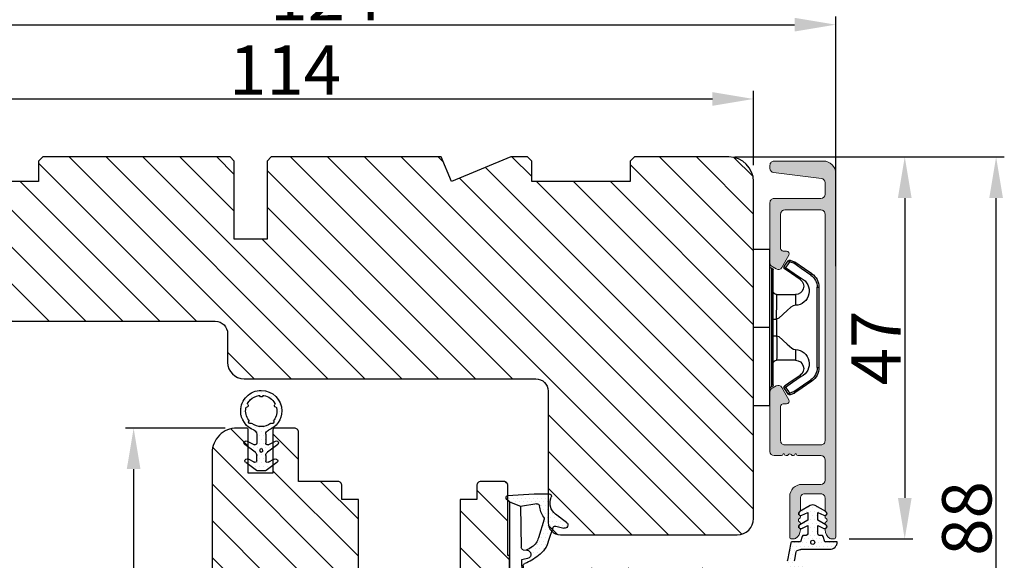
# Model space of a CAD drawing. Units: millimetres. Extents: x 4561 to 6969, y -530 to 1980.
# Drawn here: x 4740 to 4770, y 1159 to 1176 of the extents above; entities that cross this region are included whole.
import ezdxf

# ---------------------------------------------------------------- set-up
doc = ezdxf.new("R2010")
doc.units = ezdxf.units.MM
doc.layers.get('0').update_dxf_attribs({"lineweight": 0})
doc.layers.get('DEFPOINTS').update_dxf_attribs({"lineweight": 0})
for name, color, linetype, lineweight in [('02 MEASURES', 156, 'Continuous', 13), ('03 FRAME', 40, 'Continuous', 25), ('06 SASH HATCH', 40, 'Continuous', 0), ('10 ALUMINIUM HATCH', 55, 'Continuous', 0), ('13 GASKET', 254, 'Continuous', 25), ('14 GASKET HATCH', 254, 'Continuous', 0), ('15 CLIPS', 22, 'Continuous', 25), ('22 GLASKLODS', 22, 'Continuous', 25)]:
    doc.layers.add(name, color=color, linetype=linetype, lineweight=lineweight)
doc.styles.add('M1x0.25', font='arial.ttf', dxfattribs={"height": 1.5})
doc.dimstyles.new('M1x0.25', dxfattribs={"dimscale": 0, "dimtxt": 1.5, "dimasz": 1.25, "dimexe": 0.25, "dimexo": 0.5, "dimgap": 0.125, "dimtad": 1, "dimdec": 0, "dimlfac": 4, "dimdsep": 46, "dimtxsty": 'M1x0.25', "dimcen": -1, "dimclrd": 256, "dimclre": 256, "dimclrt": 256, "dimazin": 2, "dimtfac": 1, "dimtdec": 0, "dimtmove": 0, "dimatfit": 3, "dimfxl": 1, "dimtolj": 1, "dimarcsym": 0})

# ---------------------------------------------------------------- blocks, each defined once
blk = doc.blocks.new('b')
at = {"layer": '15 CLIPS'}
for p, q in [((1725.67, -2993.35), (1725.67, -2991.35)), ((1744.67, -2991.35), (1725.67, -2991.35)), ((1735.17, -2993.35), (1735.17, -2991.35)), ((1744.67, -2991.35), (1744.67, -2993.35)), ((1735.17, -2993.35), (1725.67, -2993.35)), ((1727.97, -2993.55), (1735.17, -2993.55)), ((1735.17, -2993.75), (1728.17, -2993.75)), ((1731.17, -2994.15), (1731.17, -2996.45)), ((1734.16, -2993.75), (1734.16, -2994.15)), ((1734.16, -2994.15), (1736.19, -2994.15)), ((1744.67, -2993.35), (1735.17, -2993.35)), ((1735.17, -2993.55), (1742.37, -2993.55)), ((1742.17, -2993.75), (1735.17, -2993.75)), ((1736.19, -2993.75), (1736.19, -2994.15)), ((1739.17, -2996.45), (1739.17, -2994.15)), ((1727.77, -2995.08), (1727.88, -2995.25)), ((1742.47, -2995.25), (1742.58, -2995.08)), ((1731.17, -2996.45), (1732.48, -2996.45)), ((1737.87, -2996.45), (1739.17, -2996.45)), ((1740.07, -2999.1), (1730.28, -2999.1)), ((1730.28, -2999.1), (1730.28, -2999.3)), ((1730.28, -2999.3), (1740.07, -2999.3)), ((1740.07, -2999.1), (1740.07, -2999.3))]:
    blk.add_line(p, q, dxfattribs=at)
at = {"layer": '15 CLIPS', "flags": 128}
for points in [[(1734.16, -2994.15), (1734.16, -2994.15), (1733.51, -2994.16), (1732.58, -2994.18), (1731.83, -2994.18), (1731.34, -2994.17), (1731.17, -2994.15), (1731.17, -2994.15)], [(1732.48, -2996.45), (1732.55, -2996.17), (1732.72, -2995.88), (1733.13, -2995.44), (1734.06, -2994.42), (1734.16, -2994.15)], [(1736.19, -2994.15), (1736.29, -2994.42), (1737.22, -2995.44), (1737.71, -2996), (1737.83, -2996.23), (1737.87, -2996.45)], [(1727.77, -2995.08), (1727.37, -2995.36), (1727.06, -2995.57)], [(1727.17, -2995.74), (1727.57, -2995.46), (1727.88, -2995.25)], [(1727.88, -2995.25), (1728.61, -2996.3), (1729.19, -2997.13)], [(1729.35, -2997.02), (1728.62, -2995.96), (1728.04, -2995.13)], [(1742.3, -2995.13), (1741.57, -2996.19), (1741, -2997.02)], [(1741.16, -2997.13), (1741.89, -2996.08), (1742.47, -2995.25)], [(1742.47, -2995.25), (1742.4, -2995.2), (1742.34, -2995.16), (1742.31, -2995.14), (1742.3, -2995.13)], [(1742.47, -2995.25), (1742.86, -2995.52), (1743.17, -2995.74)], [(1743.29, -2995.57), (1742.89, -2995.3), (1742.58, -2995.08)], [(1727.17, -2995.74), (1727.1, -2995.76), (1727.03, -2995.79), (1727, -2995.8), (1726.99, -2995.8)], [(1726.99, -2995.8), (1727.09, -2996.09), (1727.17, -2996.32)], [(1727.17, -2995.74), (1727.13, -2995.67), (1727.09, -2995.61), (1727.07, -2995.58), (1727.06, -2995.57)], [(1727.36, -2996.25), (1727.26, -2995.96), (1727.17, -2995.74)], [(1727.36, -2996.25), (1727.28, -2996.28), (1727.21, -2996.3), (1727.18, -2996.31), (1727.17, -2996.32)], [(1727.17, -2996.32), (1727.18, -2996.34), (1727.19, -2996.36)], [(1727.36, -2996.25), (1727.29, -2996.3), (1727.23, -2996.34), (1727.2, -2996.36), (1727.19, -2996.36)], [(1727.19, -2996.36), (1728, -2997.53), (1728.63, -2998.44)], [(1728.8, -2998.32), (1727.99, -2997.16), (1727.36, -2996.25)], [(1742.99, -2996.25), (1742.18, -2997.41), (1741.55, -2998.32)], [(1741.72, -2998.44), (1742.52, -2997.28), (1743.15, -2996.36)], [(1743.17, -2995.74), (1743.07, -2996.02), (1742.99, -2996.25)], [(1742.99, -2996.25), (1743.07, -2996.28), (1743.14, -2996.3), (1743.17, -2996.31), (1743.18, -2996.32)], [(1743.15, -2996.36), (1743.17, -2996.34), (1743.18, -2996.32)], [(1743.17, -2995.74), (1743.22, -2995.67), (1743.26, -2995.61), (1743.28, -2995.58), (1743.29, -2995.57)], [(1743.17, -2995.74), (1743.25, -2995.76), (1743.32, -2995.79), (1743.35, -2995.8), (1743.36, -2995.8)], [(1743.18, -2996.32), (1743.28, -2996.03), (1743.36, -2995.8)], [(1741.16, -2997.13), (1741.1, -2997.09), (1741.07, -2997.07), (1741.04, -2997.05), (1741.02, -2997.04), (1741.01, -2997.03), (1741, -2997.02)], [(1728.8, -2998.32), (1728.74, -2998.37), (1728.71, -2998.39), (1728.68, -2998.41), (1728.66, -2998.42), (1728.65, -2998.43), (1728.63, -2998.44)], [(1741.55, -2998.32), (1741.61, -2998.37), (1741.64, -2998.39), (1741.67, -2998.41), (1741.69, -2998.42), (1741.7, -2998.43), (1741.72, -2998.44)]]:
    blk.add_lwpolyline(points, dxfattribs=at)
at = {"layer": '15 CLIPS'}
for centre, radius, start, end in [((1727.77, -2993.55), 0.2, 359.9761, 90.0164), ((1728.17, -2993.55), 0.2, 180.0071, 270.0025), ((1730.77, -2994.15), 0.4, 0.0062, 89.9949), ((1737.68, -2967.45), 26.74, 266.7964, 273.2036), ((1739.57, -2994.15), 0.4, 90.0051, 179.9938), ((1742.17, -2993.55), 0.2, 269.9854, 0.0221), ((1742.57, -2993.55), 0.2, 89.9956, 179.9947), ((1727.88, -2995.25), 0.2, 34.7392, 124.7514), ((1676.56, -2921.09), 90.18, 304.6842, 304.8113), ((1742.47, -2995.25), 0.2, 55.247, 145.2623), ((1727.17, -2995.74), 0.2, 124.7426, 199.7692), ((1730.75, -2996.4), 1.73, 204.9766, 358.4963), ((1730.17, -2996.45), 1, 214.7471, 359.9994), ((1739.6, -2996.4), 1.73, 181.605, 334.9221), ((1740.17, -2996.45), 1, 180.0019, 325.2516), ((1664.02, -3110.26), 138.69, 55.211, 55.2936), ((1743.17, -2995.74), 0.2, 340.263, 55.2253), ((1658.8, -2895.49), 123.64, 304.7014, 304.7941), ((1730.28, -2997.3), 2, 214.7451, 270.002), ((1730.28, -2997.3), 1.8, 214.7737, 269.9737), ((1740.07, -2997.3), 1.8, 270.0298, 325.2228), ((1740.07, -2997.3), 2, 270.0019, 325.2511)]:
    blk.add_arc(centre, radius, start, end, dxfattribs=at)
blk = doc.blocks.new('A$C3DED3EB6')
at = {"layer": '14 GASKET HATCH'}
h = blk.add_hatch(dxfattribs=at)
h.set_pattern_fill('DOTS', color=256, scale=0.3, style=0)
h.paths.add_polyline_path([(2.95, 14.17, 0.123356), (3.46, 15.53, -0.423923), (3.8, 15.8), (5.77, 15.5), (7.1, 16.01), (7.43, 16.31, 0.559716), (7.34, 16.81), (4.1, 17.01, 0.000213), (4.09, 17.01), (2.3, 17.01, 0.546456), (2.03, 16.58, -0.353985), (1.5, 14.51), (0.16, 13.52, 0.816255), (0.49, 12.81), (1.49, 13.05, -0.406001), (1.85, 12.84), (2.35, 11.3, 0.171791), (3.6, 9.49, 0.088688), (5.24, 8.51, -0.336533), (5.43, 8.21), (5.4, 7.56, -0.384601), (5.12, 7.27), (1.71, 6.97, 0.387027), (0.6, 5.79, 0.44548), (0.71, 5.69), (0.8, 5.7), (0.8, 5.77, -0.393479), (1.73, 6.77), (5.32, 7.08, 0.378672), (5.59, 7.37), (5.64, 8.97, -0.046796), (4.91, 9.13, -0.909937), (5, 10.12), (5.09, 10.14, -0.057949), (4.36, 10.54, -0.171791), (3.6, 11.64), (2.91, 13.9, -0.238201)])
at = {"layer": '13 GASKET'}
for p, q in [((4.09, 17.01), (2.3, 17.01)), ((7.34, 16.81), (4.1, 17.01)), ((5.77, 15.5), (3.8, 15.8)), ((7.1, 16.01), (5.77, 15.5)), ((7.1, 16.01), (7.43, 16.31)), ((7.1, 16.01), (7.1, 0.5)), ((0.16, 13.52), (1.5, 14.51)), ((5.77, 15.5), (5.68, 10.49)), ((2.91, 13.92), (3.6, 11.64)), ((1.49, 13.05), (0.49, 12.81)), ((1.85, 12.84), (2.35, 11.3)), ((5.43, 10.2), (5, 10.12)), ((5, 10.12), (5, 10.12)), ((5.64, 8.97), (5.6, 7.38)), ((5.12, 7.27), (1.71, 6.97)), ((5.44, 8.23), (5.4, 7.56)), ((5.32, 7.08), (1.73, 6.77)), ((3.72, 5.95), (0.71, 5.69)), ((0.8, 5.77), (0.8, 5.7)), ((5.54, 1.98), (5.34, 4.56)), ((2.62, 2.96), (2.82, 2.56)), ((2.84, 3.24), (3.96, 3.01)), ((2.95, 2.45), (3.74, 2.27)), ((4.45, 2.75), (5.54, 1.98)), ((5.42, 0.76), (3.99, 2.12)), ((5.64, 0.1), (5.42, 0.76)), ((6.6, 0), (5.85, 0))]:
    blk.add_line(p, q, dxfattribs=at)
for centre, radius, start, end in [((2.3, 16.71), 0.3, 90, 204.6186), ((4.09, 13.43), 3.58, 89.9512, 90), ((7.23, 16.53), 0.3, 312.0806, 69.0263), ((0.48, 15.88), 1.7, 306.6458, 24.6186), ((3.76, 15.5), 0.3, 81.5623, 173.4551), ((0.48, 15.88), 3, 325.326, 353.4551), ((0.4, 13.2), 0.4, 126.6458, 283.5386), ((3.2, 14), 0.3, 145.326, 195.1498), ((1.56, 12.76), 0.3, 15.1498, 103.5386), ((5.53, 12.16), 3.3, 195.1498, 234.1408), ((5.53, 12.16), 2, 195.1498, 234.1408), ((6.47, 13.45), 3.59, 234.1408, 247.4069), ((5, 9.62), 0.5, 90, 259.2009), ((5.38, 10.49), 0.3, 280.4077, 358.6762), ((7.14, 13.59), 5.42, 229.1545, 249.4273), ((6.14, 12.96), 4.03, 252.1001, 262.8171), ((5.14, 8.23), 0.3, 358.4004, 69.4273), ((5.1, 7.57), 0.3, 275.053, 359.2001), ((5.3, 7.38), 0.3, 275.053, 358.6762), ((1.8, 5.77), 1.2, 94.0856, 178.8011), ((1.8, 5.77), 1, 94.0856, 180), ((0.7, 5.79), 0.1, 178.8011, 274.8492), ((3.84, 4.45), 1.5, 4.1922, 94.8492), ((2.8, 3.05), 0.2, 78.3995, 206.5651), ((3, 2.65), 0.2, 206.5651, 256.6853), ((3.76, 2.03), 1, 46.12, 78.3995), ((3.62, 1.78), 0.5, 43.0047, 76.6853), ((5.85, 0.3), 0.3, 223.0047, 270), ((6.6, 0.5), 0.5, 270, 0)]:
    blk.add_arc(centre, radius, start, end, dxfattribs=at)
blk = doc.blocks.new('Ų5mm O-ring')
at = {"layer": '14 GASKET HATCH'}
h = blk.add_hatch(dxfattribs=at)
h.set_pattern_fill('DOTS', color=256, scale=0.3, style=0)
h.paths.add_polyline_path([(1620.59, -815.5, -0.554701), (1620.88, -815.32), (1621.76, -815.75, 0.589157), (1622.14, -815.54, 0.237916), (1622.04, -815.34), (1620.8, -814.42, -0.237916), (1620.59, -814.01), (1620.59, -813.37, -0.555328), (1620.88, -813.19), (1621.66, -813.58, 0.589157), (1622.04, -813.36, 0.237916), (1621.94, -813.16), (1620.62, -812.19, 0.160483), (1620.45, -812.13), (1619.64, -812.13, 0.160483), (1619.47, -812.19), (1618.15, -813.16, 0.237916), (1618.04, -813.36, 0.589157), (1618.43, -813.58), (1619.21, -813.19, -0.555328), (1619.49, -813.37), (1619.49, -814.01, -0.237916), (1619.29, -814.42), (1618.05, -815.34, 0.237916), (1617.94, -815.54, 0.589157), (1618.33, -815.75), (1619.21, -815.32, -0.554701), (1619.49, -815.5), (1619.49, -816.62, -0.312963), (1619.17, -817.09, 0.312963), (1617.54, -819.43, 0.198912), (1618.28, -821.2, 0.198912), (1620.04, -821.93, 0.414214), (1622.54, -819.43, 0.312963), (1620.92, -817.09, -0.312963), (1620.59, -816.62)])
h.paths.add_polyline_path([(1621.18, -817.91, 0.298217), (1621.29, -817.91, -0.763763), (1621.56, -818.18, 0.298217), (1621.57, -818.29, -0.212136), (1621.91, -819.8, -0.339327), (1621.82, -819.88, 0.65192), (1621.69, -820.22, -0.339327), (1621.71, -820.34, -0.232969), (1620.33, -821.31, -0.339327), (1620.23, -821.25, 0.65192), (1619.86, -821.25, -0.339327), (1619.75, -821.31, -0.159406), (1618.7, -820.77, -0.070928), (1618.38, -820.34, -0.339327), (1618.4, -820.22, 0.65192), (1618.27, -819.88, -0.339327), (1618.18, -819.8, -0.212136), (1618.52, -818.29, 0.298217), (1618.53, -818.18, -0.763763), (1618.8, -817.91, 0.298217), (1618.91, -817.91, -0.331487)], flags=16)
h.paths.add_polyline_path([(1619.84, -814.62, -1), (1620.24, -814.62, -1)], flags=16)
at = {"layer": '13 GASKET'}
for p, q in [((1619.47, -812.19), (1618.15, -813.16)), ((1620.45, -812.13), (1619.64, -812.13)), ((1621.94, -813.16), (1620.62, -812.19)), ((1618.43, -813.58), (1619.21, -813.19)), ((1619.49, -813.37), (1619.49, -814.01)), ((1620.59, -814.01), (1620.59, -813.37)), ((1620.88, -813.19), (1621.66, -813.58)), ((1619.29, -814.42), (1618.05, -815.34)), ((1622.04, -815.34), (1620.8, -814.42)), ((1618.33, -815.75), (1619.21, -815.32)), ((1619.49, -816.62), (1619.49, -815.5)), ((1620.59, -816.62), (1620.59, -815.5)), ((1620.88, -815.32), (1621.76, -815.75))]:
    blk.add_line(p, q, dxfattribs=at)
blk.add_circle((1620.04, -814.62), 0.2, dxfattribs=at)
for centre, radius, start, end in [((1619.64, -812.43), 0.3, 90, 126.469), ((1620.45, -812.43), 0.3, 53.531, 90), ((1618.29, -813.36), 0.25, 126.469, 180), ((1618.29, -813.36), 0.25, 180, 302.019), ((1619.29, -813.37), 0.2, 0, 116.1785), ((1620.79, -813.37), 0.2, 63.8215, 180), ((1621.79, -813.36), 0.25, 237.981, 360), ((1621.79, -813.36), 0.25, 360, 53.531), ((1618.99, -814.01), 0.5, 306.469, 0), ((1621.09, -814.01), 0.5, 180, 233.531), ((1618.19, -815.54), 0.25, 126.469, 180), ((1618.19, -815.54), 0.25, 180, 302.019), ((1619.29, -815.5), 0.2, 0, 116.0688), ((1620.79, -815.5), 0.2, 63.9312, 180), ((1621.89, -815.54), 0.25, 237.981, 360), ((1621.89, -815.54), 0.25, 360, 53.531), ((1620.04, -819.43), 2.5, 110.4873, 180), ((1618.99, -816.62), 0.5, 290.4873, 0), ((1621.09, -816.62), 0.5, 180, 249.5127), ((1620.04, -819.43), 2.5, 360, 69.5127), ((1620.04, -819.43), 1.9, 143.3207, 191.2284), ((1618.7, -818.09), 0.2, 60.2575, 209.7425), ((1618.44, -818.23), 0.1, 323.3207, 29.7425), ((1618.85, -817.83), 0.1, 240.2575, 306.6793), ((1620.04, -819.43), 1.9, 53.3207, 126.6793), ((1621.24, -817.83), 0.1, 233.3207, 299.7425), ((1621.39, -818.09), 0.2, 330.2575, 119.7425), ((1621.65, -818.23), 0.1, 150.2575, 216.6793), ((1620.04, -819.43), 1.9, 348.7716, 36.6793), ((1620.04, -819.43), 2.5, 180, 225), ((1620.04, -819.43), 2.5, 270, 360), ((1618.28, -819.78), 0.1, 191.2284, 266.2023), ((1618.26, -820.08), 0.2, 313.7977, 86.2023), ((1618.47, -820.3), 0.1, 133.7977, 208.7716), ((1620.04, -819.43), 1.9, 208.7716, 225), ((1620.04, -819.43), 1.9, 278.7716, 331.2284), ((1621.83, -820.08), 0.2, 93.7977, 226.2023), ((1621.62, -820.3), 0.1, 331.2284, 46.2023), ((1621.81, -819.78), 0.1, 273.7977, 348.7716), ((1620.04, -819.43), 2.5, 225, 270), ((1620.04, -819.43), 1.9, 225, 261.2284), ((1619.77, -821.21), 0.1, 261.2284, 336.2023), ((1620.04, -821.33), 0.2, 23.7977, 156.2023), ((1620.32, -821.21), 0.1, 203.7977, 278.7716)]:
    blk.add_arc(centre, radius, start, end, dxfattribs=at)
blk = doc.blocks.new('*D764')
at = {"layer": '02 MEASURES', "lineweight": -2}
for p, q in [((4761.595, 1171.476), (4767.023, 1171.476)), ((4766.773, 1170.226), (4766.773, 1161.101)), ((4765.085, 1159.851), (4767.023, 1159.851))]:
    blk.add_line(p, q, dxfattribs=at)
at = {"layer": '02 MEASURES'}
for points in [[(4766.982, 1170.226), (4766.565, 1170.226), (4766.773, 1171.476)], [(4766.565, 1161.101), (4766.982, 1161.101), (4766.773, 1159.851)]]:
    blk.add_solid(points, dxfattribs=at)
at = {"layer": 'DEFPOINTS', "color": 0}
for p in [(4761.095, 1171.476), (4764.585, 1159.851), (4766.773, 1159.851)]:
    blk.add_point(p, dxfattribs=at)
at = {"layer": '02 MEASURES', "insert": (4765.898, 1165.663), "char_height": 1.5, "attachment_point": 5, "rotation": 90, "style": 'M1x0.25'}
blk.add_mtext('\\A1;47', dxfattribs=at)
blk = doc.blocks.new('*D766')
at = {"layer": '02 MEASURES', "lineweight": -2}
for p, q in [((4763.007, 1171.476), (4769.802, 1171.476)), ((4769.552, 1150.726), (4769.552, 1170.226)), ((4763.007, 1149.476), (4769.802, 1149.476))]:
    blk.add_line(p, q, dxfattribs=at)
at = {"layer": '02 MEASURES'}
for points in [[(4769.76, 1170.226), (4769.344, 1170.226), (4769.552, 1171.476)], [(4769.344, 1150.726), (4769.76, 1150.726), (4769.552, 1149.476)]]:
    blk.add_solid(points, dxfattribs=at)
at = {"layer": 'DEFPOINTS', "color": 0}
for p in [(4762.507, 1171.476), (4769.552, 1171.476), (4762.507, 1149.476)]:
    blk.add_point(p, dxfattribs=at)
at = {"layer": '02 MEASURES', "insert": (4768.661, 1160.476), "char_height": 1.5, "attachment_point": 5, "rotation": 90, "style": 'M1x0.25'}
blk.add_mtext('\\A1;88', dxfattribs=at)
blk = doc.blocks.new('*D767')
at = {"layer": '02 MEASURES', "lineweight": -2}
for p, q in [((4733.673, 1171.226), (4733.673, 1175.751)), ((4764.673, 1168.153), (4764.673, 1175.751)), ((4734.923, 1175.501), (4763.423, 1175.501))]:
    blk.add_line(p, q, dxfattribs=at)
at = {"layer": '02 MEASURES'}
for points in [[(4734.923, 1175.709), (4734.923, 1175.293), (4733.673, 1175.501)], [(4763.423, 1175.293), (4763.423, 1175.709), (4764.673, 1175.501)]]:
    blk.add_solid(points, dxfattribs=at)
at = {"layer": 'DEFPOINTS', "color": 0}
for p in [(4764.673, 1175.501), (4733.673, 1170.726), (4764.673, 1167.653)]:
    blk.add_point(p, dxfattribs=at)
at = {"layer": '02 MEASURES', "insert": (4749.173, 1176.379), "char_height": 1.5, "attachment_point": 5, "style": 'M1x0.25'}
blk.add_mtext('\\A1;124', dxfattribs=at)
blk = doc.blocks.new('*D768')
at = {"layer": '02 MEASURES', "lineweight": -2}
for p, q in [((4746.102, 1163.226), (4743.064, 1163.226)), ((4743.314, 1161.976), (4743.314, 1150.728)), ((4747.985, 1149.478), (4743.064, 1149.478))]:
    blk.add_line(p, q, dxfattribs=at)
at = {"layer": '02 MEASURES'}
for points in [[(4743.522, 1161.976), (4743.105, 1161.976), (4743.314, 1163.226)], [(4743.105, 1150.728), (4743.522, 1150.728), (4743.314, 1149.478)]]:
    blk.add_solid(points, dxfattribs=at)
at = {"layer": 'DEFPOINTS', "color": 0}
for p in [(4746.602, 1163.226), (4743.314, 1149.478), (4748.485, 1149.478)]:
    blk.add_point(p, dxfattribs=at)
at = {"layer": '02 MEASURES', "insert": (4742.426, 1156.352), "char_height": 1.5, "attachment_point": 5, "rotation": 90, "style": 'M1x0.25'}
blk.add_mtext('\\A1;55', dxfattribs=at)
blk = doc.blocks.new('*D776')
at = {"layer": '02 MEASURES', "lineweight": -2}
for p, q in [((4733.673, 1171.226), (4733.673, 1173.49)), ((4762.173, 1171.226), (4762.173, 1173.49)), ((4734.923, 1173.24), (4760.923, 1173.24))]:
    blk.add_line(p, q, dxfattribs=at)
at = {"layer": '02 MEASURES'}
for points in [[(4734.923, 1173.448), (4734.923, 1173.032), (4733.673, 1173.24)], [(4760.923, 1173.032), (4760.923, 1173.448), (4762.173, 1173.24)]]:
    blk.add_solid(points, dxfattribs=at)
at = {"layer": 'DEFPOINTS', "color": 0}
for p in [(4762.173, 1173.24), (4733.673, 1170.726), (4762.173, 1170.726)]:
    blk.add_point(p, dxfattribs=at)
at = {"layer": '02 MEASURES', "insert": (4747.923, 1174.118), "char_height": 1.5, "attachment_point": 5, "style": 'M1x0.25'}
blk.add_mtext('\\A1;114', dxfattribs=at)

msp = doc.modelspace()

# ---------------------------------------------------------------- hatches: boundary and pattern name
at = {"layer": '06 SASH HATCH'}
h = msp.add_hatch(dxfattribs=at)
h.set_pattern_fill('LINE', color=256, scale=0.25, angle=315, style=0)
h.set_pattern_definition([(315, (3143.90006, 1323.1067), (0.561266, 0.561266), [])])
h.paths.add_polyline_path([(4746.373, 1168.976), (4746.373, 1171.351), (4746.248, 1171.476), (4740.548, 1171.476), (4740.423, 1171.351), (4740.423, 1170.726), (4737.423, 1170.726), (4737.423, 1171.351), (4737.298, 1171.476), (4734.423, 1171.476, 0.414211), (4733.673, 1170.726), (4733.673, 1167.226, 0.414211), (4734.423, 1166.476), (4745.798, 1166.476, -0.414211), (4746.173, 1166.101), (4746.173, 1165.226, 0.414206), (4746.673, 1164.726), (4755.548, 1164.726, -0.414212), (4755.923, 1164.351), (4755.923, 1160.351, 0.4142), (4756.298, 1159.976), (4761.673, 1159.976, 0.414206), (4762.173, 1160.476), (4762.173, 1170.726, 0.414211), (4761.423, 1171.476), (4758.548, 1171.476), (4758.423, 1171.351), (4758.423, 1170.726), (4755.423, 1170.726), (4755.423, 1171.351), (4755.298, 1171.476), (4754.794, 1171.476), (4752.984, 1170.726), (4752.673, 1171.476), (4747.498, 1171.476), (4747.373, 1171.351), (4747.373, 1168.976)])
h = msp.add_hatch(dxfattribs=at)
h.set_pattern_fill('LINE', color=256, scale=0.25, angle=315, style=0)
h.set_pattern_definition([(315, (3238.7108, 1308.0135), (0.561266, 0.561266), [])])
h.paths.add_polyline_path([(4748.327, 1161.601), (4748.327, 1163.101, 0.414308), (4748.202, 1163.226), (4747.602, 1163.226, 0.414409), (4747.552, 1163.176), (4747.552, 1161.851), (4747.277, 1161.851), (4747.077, 1161.851), (4746.802, 1161.851), (4746.802, 1163.176, 0.41441), (4746.752, 1163.226), (4746.452, 1163.226, 0.414226), (4745.702, 1162.476), (4745.702, 1150.779, 0.339464), (4746.257, 1150.055), (4748.387, 1149.484, 0.493111), (4748.702, 1149.726), (4748.702, 1153.101, -0.414212), (4749.077, 1153.476), (4761.202, 1153.476, 0.414206), (4761.702, 1153.976), (4761.702, 1158.226, 0.414211), (4760.952, 1158.976), (4760.561, 1158.976, 0.341975), (4760.077, 1158.601, -0.342014), (4759.592, 1158.226), (4759.311, 1158.226, -0.342012), (4758.827, 1158.601, 0.341975), (4758.342, 1158.976), (4756.627, 1158.976, 0.414225), (4756.502, 1158.851), (4756.502, 1158.601), (4755.877, 1158.601, 0.414225), (4755.752, 1158.476), (4755.752, 1156.976), (4754.752, 1156.976), (4754.752, 1159.351), (4754.702, 1159.351), (4754.702, 1161.476, 0.414225), (4754.577, 1161.601), (4753.877, 1161.601, 0.414225), (4753.752, 1161.476), (4753.752, 1161.051), (4753.252, 1161.051), (4753.252, 1158.726), (4750.152, 1158.726), (4750.152, 1161.051), (4749.652, 1161.051), (4749.652, 1161.476, 0.414225), (4749.527, 1161.601)])
at = {"layer": '10 ALUMINIUM HATCH'}
msp.add_hatch(color=256, dxfattribs=at).paths.add_polyline_path([(4764.673, 1159.913), (4764.673, 1170.976, 0.414211), (4764.298, 1171.351), (4762.798, 1171.351, 0.414227), (4762.673, 1171.226), (4762.673, 1171.126, 0.378816), (4762.783, 1171.002), (4764.238, 1170.823, -0.378935), (4764.348, 1170.699), (4764.348, 1170.338, -0.414185), (4764.223, 1170.213), (4762.798, 1170.213, 0.414227), (4762.673, 1170.088), (4762.673, 1168.248), (4762.673, 1168.248, 0.267942), (4762.736, 1168.14), (4762.861, 1168.068, 0.414181), (4763.031, 1168.113), (4763.25, 1168.492, 0.577454), (4763.179, 1168.613), (4763.073, 1168.613, -0.414099), (4762.998, 1168.688), (4762.998, 1169.738, -0.41422), (4763.123, 1169.863), (4764.223, 1169.863, -0.41422), (4764.348, 1169.738), (4764.348, 1162.838, -0.41422), (4764.223, 1162.713), (4763.123, 1162.713, -0.41422), (4762.998, 1162.838), (4762.998, 1163.888, -0.414239), (4763.073, 1163.963), (4763.179, 1163.963, 0.577348), (4763.25, 1164.085), (4763.031, 1164.463, 0.414181), (4762.861, 1164.509), (4762.736, 1164.437, 0.267942), (4762.673, 1164.329), (4762.673, 1164.329), (4762.673, 1162.513, 0.414192), (4762.798, 1162.388), (4763.023, 1162.388, 0.414103), (4763.073, 1162.438), (4763.102, 1162.438, 0.598739), (4763.233, 1162.418, -0.49993), (4763.313, 1162.418, 0.598741), (4763.444, 1162.438), (4763.473, 1162.438, 0.414108), (4763.523, 1162.388), (4764.223, 1162.388, -0.41422), (4764.348, 1162.263), (4764.348, 1161.638, -0.414185), (4764.223, 1161.513), (4763.648, 1161.513, 0.41421), (4763.273, 1161.138), (4763.273, 1159.913, 0.414066), (4763.336, 1159.851), (4763.386, 1159.851, 0.141224), (4763.452, 1159.87, 0.24957), (4763.598, 1160.125, 0.297072), (4763.567, 1160.176, -0.629975), (4763.567, 1160.275, 0.629956), (4763.567, 1160.375, -0.629881), (4763.567, 1160.474, 0.629956), (4763.567, 1160.573, -0.629975), (4763.567, 1160.672, 0.28865), (4763.598, 1160.722), (4763.598, 1161.101, -0.41422), (4763.723, 1161.226), (4764.223, 1161.226, -0.41422), (4764.348, 1161.101), (4764.348, 1160.722, 0.288676), (4764.379, 1160.672, -0.629956), (4764.379, 1160.573, 0.629956), (4764.379, 1160.474, -0.629862), (4764.379, 1160.375, 0.629956), (4764.379, 1160.275, -0.629956), (4764.379, 1160.176, 0.297083), (4764.348, 1160.125, 0.249573), (4764.494, 1159.87, 0.141224), (4764.561, 1159.851), (4764.611, 1159.851, 0.414066)])
at = {"layer": '14 GASKET HATCH'}
h = msp.add_hatch(dxfattribs=at)
h.set_pattern_fill('DOTS', color=256, scale=0.075, angle=360, style=0)
h.set_pattern_definition([(360, (3206.02275, 1267.72148), (0.05953125, 0.1190625), [0, -0.1190625])])
h.paths.add_polyline_path([(4764.494, 1159.538, 0.414238), (4764.719, 1159.763), (4764.344, 1159.763), (4764.292, 1159.927, 0.32631), (4764.244, 1159.962), (4764.174, 1159.962, -0.414108), (4764.124, 1160.012), (4764.124, 1160.26), (4764.31, 1160.172, 0.960135), (4764.368, 1160.283), (4764.124, 1160.423), (4764.124, 1160.66), (4764.31, 1160.572, 0.960245), (4764.368, 1160.683), (4764.049, 1160.867, 0.268018), (4763.899, 1160.867), (4763.58, 1160.683, 0.960245), (4763.638, 1160.572), (4763.824, 1160.66), (4763.824, 1160.423), (4763.58, 1160.283, 0.960135), (4763.638, 1160.172), (4763.824, 1160.26), (4763.824, 1160.012, -0.414103), (4763.774, 1159.962), (4763.704, 1159.962, 0.32631), (4763.656, 1159.927), (4763.604, 1159.761), (4763.337, 1159.763, 0.284658), (4763.311, 1159.733), (4763.203, 1159.202), (4763.199, 1159.176, 0.283832), (4763.302, 1158.935, 0.114137), (4763.385, 1158.887), (4764.324, 1158.605, 0.38003), (4764.354, 1158.619, 0.66525), (4764.356, 1158.734), (4764.234, 1158.789), (4763.538, 1159.098, 0.283432), (4763.486, 1159.091, -1.054748), (4763.412, 1159.192, 0.213509), (4763.434, 1159.226), (4763.469, 1159.458, -0.284641), (4763.503, 1159.498), (4763.596, 1159.528, 0.015708), (4763.625, 1159.538, 0.003243), (4763.629, 1159.538)])
h.paths.add_polyline_path([(4763.911, 1159.75, -1), (4764.036, 1159.75, -1)], flags=16)

# ---------------------------------------------------------------- linework, layer by layer
at = {"layer": '02 MEASURES'}
msp.add_line((4762.673, 1168.248), (4762.673, 1164.329), dxfattribs=at)
at = {"layer": '03 FRAME'}
for points in [[(4734.423, 1166.476), (4745.798, 1166.476, -0.414211), (4746.173, 1166.101), (4746.173, 1165.226, 0.414206), (4746.673, 1164.726), (4755.548, 1164.726, -0.414212), (4755.923, 1164.351), (4755.923, 1160.351, 0.4142), (4756.298, 1159.976), (4761.673, 1159.976, 0.414206), (4762.173, 1160.476), (4762.173, 1170.726, 0.414211), (4761.423, 1171.476), (4758.548, 1171.476), (4758.423, 1171.351), (4758.423, 1170.726), (4755.423, 1170.726), (4755.423, 1171.351), (4755.298, 1171.476), (4754.794, 1171.476), (4752.984, 1170.726), (4752.673, 1171.476), (4747.498, 1171.476), (4747.373, 1171.351), (4747.373, 1168.976), (4746.373, 1168.976), (4746.373, 1171.351), (4746.248, 1171.476), (4740.548, 1171.476), (4740.423, 1171.351), (4740.423, 1170.726), (4737.423, 1170.726)], [(4750.152, 1158.726), (4750.152, 1161.051), (4749.652, 1161.051), (4749.652, 1161.476, 0.414225), (4749.527, 1161.601), (4748.327, 1161.601), (4748.327, 1163.101, 0.414308), (4748.202, 1163.226), (4747.602, 1163.226, 0.414409), (4747.552, 1163.176), (4747.552, 1161.851), (4747.277, 1161.851), (4747.077, 1161.851), (4746.802, 1161.851), (4746.802, 1163.176, 0.41441), (4746.752, 1163.226), (4746.452, 1163.226, 0.414226), (4745.702, 1162.476), (4745.702, 1150.779, 0.339464)], [(4754.752, 1156.976), (4754.752, 1159.351), (4754.702, 1159.351), (4754.702, 1161.476, 0.414225), (4754.577, 1161.601), (4753.877, 1161.601, 0.414225), (4753.752, 1161.476), (4753.752, 1161.051), (4753.252, 1161.051), (4753.252, 1158.726)]]:
    msp.add_lwpolyline(points, format="xyb", dxfattribs=at)
at = {"layer": '10 ALUMINIUM HATCH'}
msp.add_lwpolyline([(4764.673, 1159.913), (4764.673, 1170.976, 0.414211), (4764.298, 1171.351), (4762.798, 1171.351, 0.414227), (4762.673, 1171.226), (4762.673, 1171.126, 0.378816), (4762.783, 1171.002), (4764.238, 1170.823, -0.378935), (4764.348, 1170.699), (4764.348, 1170.338, -0.414185), (4764.223, 1170.213), (4762.798, 1170.213, 0.414227), (4762.673, 1170.088), (4762.673, 1168.248), (4762.673, 1168.248, 0.267942), (4762.736, 1168.14), (4762.861, 1168.068, 0.414181), (4763.031, 1168.113), (4763.25, 1168.492, 0.577454), (4763.179, 1168.613), (4763.073, 1168.613, -0.414099), (4762.998, 1168.688), (4762.998, 1169.738, -0.41422), (4763.123, 1169.863), (4764.223, 1169.863, -0.41422), (4764.348, 1169.738), (4764.348, 1162.838, -0.41422), (4764.223, 1162.713), (4763.123, 1162.713, -0.41422), (4762.998, 1162.838), (4762.998, 1163.888, -0.414239), (4763.073, 1163.963), (4763.179, 1163.963, 0.577348), (4763.25, 1164.085), (4763.031, 1164.463, 0.414181), (4762.861, 1164.509), (4762.736, 1164.437, 0.267942), (4762.673, 1164.329), (4762.673, 1164.329), (4762.673, 1162.513, 0.414192), (4762.798, 1162.388), (4763.023, 1162.388, 0.414103), (4763.073, 1162.438), (4763.102, 1162.438, 0.598739), (4763.233, 1162.418, -0.49993), (4763.313, 1162.418, 0.598741), (4763.444, 1162.438), (4763.473, 1162.438, 0.414108), (4763.523, 1162.388), (4764.223, 1162.388, -0.41422), (4764.348, 1162.263), (4764.348, 1161.638, -0.414185), (4764.223, 1161.513), (4763.648, 1161.513, 0.41421), (4763.273, 1161.138), (4763.273, 1159.913, 0.414066), (4763.336, 1159.851), (4763.386, 1159.851, 0.141224), (4763.452, 1159.87, 0.24957), (4763.598, 1160.125, 0.297072), (4763.567, 1160.176, -0.629975), (4763.567, 1160.275, 0.629956), (4763.567, 1160.375, -0.629881), (4763.567, 1160.474, 0.629956), (4763.567, 1160.573, -0.629975), (4763.567, 1160.672, 0.28865), (4763.598, 1160.722), (4763.598, 1161.101, -0.41422), (4763.723, 1161.226), (4764.223, 1161.226, -0.41422), (4764.348, 1161.101), (4764.348, 1160.722, 0.288676), (4764.379, 1160.672, -0.629956), (4764.379, 1160.573, 0.629956), (4764.379, 1160.474, -0.629862), (4764.379, 1160.375, 0.629956), (4764.379, 1160.275, -0.629956), (4764.379, 1160.176, 0.297083), (4764.348, 1160.125, 0.249573), (4764.494, 1159.87, 0.141224), (4764.561, 1159.851), (4764.611, 1159.851, 0.414066)], format="xyb", close=True, dxfattribs=at)
at = {"layer": '13 GASKET'}
msp.add_lwpolyline([(4763.412, 1159.192, 0.213509), (4763.434, 1159.226), (4763.469, 1159.458, -0.284641), (4763.503, 1159.498), (4763.596, 1159.528, 0.015708), (4763.625, 1159.538, 0.003243), (4763.629, 1159.538), (4764.494, 1159.538, 0.414238), (4764.719, 1159.763), (4764.344, 1159.763), (4764.292, 1159.927, 0.32631), (4764.244, 1159.962), (4764.174, 1159.962, -0.414108), (4764.124, 1160.012), (4764.124, 1160.26), (4764.31, 1160.172, 0.960135), (4764.368, 1160.283), (4764.124, 1160.423), (4764.124, 1160.66), (4764.31, 1160.572, 0.960245), (4764.368, 1160.683), (4764.049, 1160.867, 0.268018), (4763.899, 1160.867), (4763.58, 1160.683, 0.960245), (4763.638, 1160.572), (4763.824, 1160.66), (4763.824, 1160.423), (4763.58, 1160.283, 0.960135), (4763.638, 1160.172), (4763.824, 1160.26), (4763.824, 1160.012, -0.414103), (4763.774, 1159.962), (4763.704, 1159.962, 0.32631), (4763.656, 1159.927), (4763.604, 1159.761), (4763.337, 1159.763, 0.284658), (4763.311, 1159.733), (4763.203, 1159.202), (4763.199, 1159.176, 0.283832)], format="xyb", dxfattribs=at)
msp.add_lwpolyline([(4763.911, 1159.75, -1), (4764.036, 1159.75, -1)], format="xyb", close=True, dxfattribs=at)

# ---------------------------------------------------------------- block references
at = {"xscale": -0.25, "yscale": 0.25, "zscale": 0.25}
msp.add_blockref('A$C3DED3EB6', (4756.526, 1156.976), dxfattribs=at)
at = {"layer": '13 GASKET', "xscale": -0.25, "yscale": 0.25, "zscale": 0.25, "rotation": 180}
msp.add_blockref('Ų5mm O-ring', (4342.186, 958.89), dxfattribs=at)
at = {"layer": '22 GLASKLODS', "xscale": -0.25, "yscale": 0.25, "zscale": 0.25, "rotation": 89.99999999999962}
msp.add_blockref('b', (4014.336, 1600.082), dxfattribs=at)

# ---------------------------------------------------------------- dimensions: what is measured, and where the dimension line sits
at = {"layer": '02 MEASURES'}
for base, p2, picture, middle in [((4764.673, 1175.501), (4764.673, 1167.653), '*D767', (4749.173, 1176.379)), ((4762.173, 1173.24), (4762.173, 1170.726), '*D776', (4747.923, 1174.118))]:
    dim = msp.add_linear_dim(base=base, p1=(4733.673, 1170.726), p2=p2, dimstyle='M1x0.25', override={"dimscale": 1}, dxfattribs=at)
    dim.commit()
    dim.dimension.update_dxf_attribs({"geometry": picture, "text_midpoint": middle})
for base, p1, p2, picture, middle in [((4766.773399508, 1159.850792918), (4761.094698278, 1171.475792919), (4764.58469738, 1159.850792918), '*D764', (4765.898399508, 1165.663292918)), ((4769.552, 1171.476), (4762.507, 1149.476), (4762.507, 1171.476), '*D766', (4768.661, 1160.476)), ((4743.314, 1149.478), (4746.602, 1163.226), (4748.485, 1149.478), '*D768', (4742.426, 1156.352))]:
    dim = msp.add_linear_dim(base=base, p1=p1, p2=p2, angle=90, dimstyle='M1x0.25', override={"dimscale": 1}, dxfattribs=at)
    dim.commit()
    dim.dimension.update_dxf_attribs({"geometry": picture, "text_midpoint": middle})

doc.saveas('drawing.dxf')
